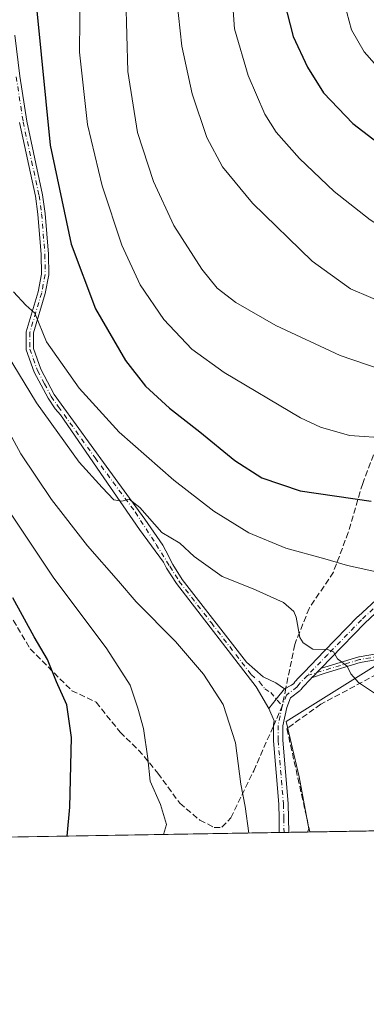
# Model space of a CAD drawing. Units: metres. Extents: x 613425 to 616851, y 4780268 to 4782644.
# Drawn here: x 616176 to 616271, y 4780273 to 4780542 of the extents above; entities that cross this region are included whole.
import ezdxf

# ---------------------------------------------------------------- set-up
doc = ezdxf.new("R2010")
doc.units = ezdxf.units.M
doc.header["$MEASUREMENT"] = 0
doc.linetypes.add('DGN Style 3', pattern=[2.307223458686699, 1.648016756204785, -0.6592067024819142])
doc.linetypes.add('DGN Style 4', pattern=[2.6384748266838614, 1.318413404963828, -0.6592067024819142, 0.001648016756204785, -0.6592067024819142])
for name, color, linetype, lineweight in [('Camino Cxs', 7, 'Continuous', 0), ('Camino eje', 30, 'DGN Style 4', 13), ('Comarca CxS', 21, 'Continuous', 0), ('Comunidad Autónoma CxS', 142, 'Continuous', 0), ('Curva de nivel maestra', 30, 'Continuous', 30), ('Curva de nivel normal', 30, 'Continuous', 0), ('Municipio CxS', 4, 'Continuous', 0), ('Muro lineal', 1, 'DGN Style 3', 13), ('Pastizal CxS', 92, 'Continuous', 0), ('Prado CxS', 92, 'Continuous', 0), ('Provincia CxS', 1, 'Continuous', 0), ('Senda', 7, 'DGN Style 3', 0), ('Senda no paivmentada conexión', 7, 'DGN Style 3', 0)]:
    doc.layers.add(name, color=color, linetype=linetype, lineweight=lineweight)

# ---------------------------------------------------------------- blocks, each defined once
blk = doc.blocks.new('*U24')
at = {"layer": 'Camino Cxs', "color": 7, "linetype": 'Continuous', "lineweight": 0}
blk.add_polyline3d([(616277.5040999996, 4780383.827099999, 643.8145999999979), (616270.2496999997, 4780377.100500001, 642.1732000000047), (616261.0652999999, 4780367.619100001, 640.0668000000006), (616258.2917, 4780364.757099999, 639.4731999999931), (616257.1423000004, 4780363.5711, 639.1996999999974), (616256.5862999996, 4780362.997400001, 639.0731999999989), (616255.7302999999, 4780362.114200001, 638.9097999999941), (616255.5087000001, 4780361.885500001, 638.8791000000056), (616253.2270999998, 4780359.531500001, 638.5203000000038), (616252.8454999998, 4780358.969500001, 638.4413999999961), (616252.7193, 4780358.811899999, 638.4165000000066), (616252.5702999998, 4780358.6755, 638.3902999999991), (616249.9463000001, 4780356.626300001, 638.0139000000054), (616248.9247000003, 4780354.015699999, 637.8888000000006), (616247.8598999997, 4780348.963099999, 637.8165000000008), (616247.8503000002, 4780345.053300001, 637.7611999999936), (616249.3154999996, 4780327.7095, 637.0847999999969), (616249.3196999999, 4780327.6315, 637.0817999999999), (616249.4149000002, 4780323.689099999, 636.8847999999998), (616249.4649, 4780319.809599999, 636.6662999999971), (616246.8640999999, 4780319.765699999, 636.3113000000012), (616246.8646999998, 4780319.7817, 636.3122000000003), (616246.8652999997, 4780319.8367, 636.3148999999976), (616246.8152999999, 4780323.641100001, 636.494399999996), (616246.7215, 4780327.5297, 636.6720000000059), (616245.2547000004, 4780344.890699999, 637.3800000000047), (616245.2500999998, 4780345.001700001, 637.383799999996), (616245.2600999996, 4780349.1033, 637.5135000000009), (616245.2799000005, 4780349.3259, 637.5192999999999), (616245.2880999995, 4780349.3683, 637.5209000000032), (616245.4985999997, 4780350.3672, 637.5580000000045), (616243.9704999998, 4780353.727499999, 637.485799999995), (616246.0526999999, 4780356.314400001, 637.6536000000051), (616248.3361000001, 4780359.151500001, 637.9933000000019), (616250.2357000001, 4780360.1513, 638.2676999999967), (616250.8096000003, 4780360.599300001, 638.3583000000071), (616251.1398999998, 4780361.085700001, 638.4268000000011), (616251.2193, 4780361.1907, 638.4421000000002), (616251.2817000002, 4780361.2599, 638.4529999999941), (616252.0208999999, 4780362.022600001, 638.5752000000066), (616253.6416999997, 4780363.694900001, 638.9444999999978), (616259.1979, 4780369.428300001, 640.2488000000012), (616268.4064999997, 4780378.934699999, 642.340200000006), (616268.4562999997, 4780378.983300001, 642.3540000000066), (616275.7361000003, 4780385.733300001, 644.0320999999967)], dxfattribs=at)

msp = doc.modelspace()

# ---------------------------------------------------------------- linework, layer by layer
at = {"layer": 'Camino Cxs', "color": 7, "linetype": 'Continuous', "lineweight": 0, "extrusion": (0.7179824633822182, -0.6960604358424672, 0.001025636581100833), "elevation": -2884959.474091875, "flags": 128}
msp.add_lwpolyline([(3861173.110123647, 3598.395064252629), (3861171.458543713, 3598.121564110709), (3861170.659627151, 3597.995064042249), (3861169.429676659, 3597.831663956301)], dxfattribs=at)
msp.add_lwpolyline([(3861173.110123647, 3598.395064252629), (3861171.458543713, 3598.121564110709), (3861170.659627151, 3597.995064042249), (3861169.429676659, 3597.831663956301)], dxfattribs=at)
at = {"layer": 'Camino Cxs', "color": 7, "linetype": 'Continuous', "lineweight": 0, "extrusion": (-0.7790593483755298, 0.626949446317967, 0.0009609736154151127), "elevation": 2516950.109169109, "flags": 128}
msp.add_lwpolyline([(-4110541.936662968, -1780.730168453592), (-4110538.294830855, -1781.06986861044), (-4110534.974031345, -1781.237668687929)], dxfattribs=at)
msp.add_lwpolyline([(-4110541.936662968, -1780.730168453592), (-4110538.294830855, -1781.06986861044), (-4110534.974031345, -1781.237668687929)], dxfattribs=at)
at = {"layer": 'Camino Cxs', "color": 7, "linetype": 'Continuous', "lineweight": 0, "extrusion": (-0.1351989631633442, -0.002287190733748037, 0.9908158300704043), "elevation": -93618.97282903137, "flags": 128}
msp.add_lwpolyline([(-4769212.174099769, 690704.0015004557), (-4769212.174099769, 690701.3761163297)], dxfattribs=at)
at = {"layer": 'Camino Cxs', "color": 7, "linetype": 'Continuous', "lineweight": 0}
for points in [[(616174.4700999996, 4780538.200099999, 648.0187000000005), (616175.8701, 4780526.960100001, 648.2219999999943), (616177.7701000003, 4780514.610099999, 648.4807000000001), (616182.1101000002, 4780494.4301, 648.9119999999966), (616182.8300999999, 4780489.350099999, 648.5353000000032), (616183.7500999998, 4780478.1801, 647.9421000000002), (616183.7801000001, 4780472.550100001, 647.480899999995), (616182.8300999999, 4780467.390100001, 646.8975999999967), (616179.6300999997, 4780456.6801, 644.843599999993), (616179.6501000002, 4780452.360099999, 644.0247999999992), (616181.6201, 4780446.700099999, 643.3601000000053), (616185.3101000005, 4780439.7501, 642.7826999999961), (616187.1700999998, 4780437.0801, 642.6913000000059), (616199.5204999996, 4780420.1381, 641.7550999999949), (616210.1039000005, 4780405.586100001, 640.6396999999997), (616214.9987000005, 4780398.442299999, 639.8417000000045), (616215.8139000004, 4780396.947699999, 639.5126000000018), (616217.7801000001, 4780393.190099999, 638.8751000000047), (616220.3400999998, 4780389.110099999, 638.6462999999932), (616237.8701, 4780366.390100001, 637.6483000000007), (616242.4401000004, 4780362.4001, 637.6425000000017), (616245.9101, 4780360.7401, 637.9079999999958), (616248.3361000001, 4780359.151500001, 637.9933000000019), (616246.0526999999, 4780356.314400001, 637.6536000000051), (616243.9704999998, 4780353.727499999, 637.485799999995), (616240.5301000001, 4780359.6601, 637.3595000000059), (616218.7001, 4780387.970100001, 638.5504999999976), (616216.0500999996, 4780392.190099999, 638.7145000000019), (616215.1951000001, 4780393.8223, 638.971000000005), (616208.6486999998, 4780402.8079, 640.0145000000048), (616198.8591, 4780416.963099999, 640.7508999999991), (616187.0120999999, 4780434.1601, 641.906099999993), (616185.5800999999, 4780435.870100001, 641.8902999999991), (616183.6001000004, 4780438.710100001, 641.9777000000031), (616179.7801000001, 4780445.890100001, 642.5366000000067), (616177.6501000002, 4780452.020099999, 643.1686000000045), (616177.6300999997, 4780456.960100001, 644.133799999996), (616180.8800999997, 4780467.860099999, 646.5568000000058), (616181.7801000001, 4780472.7301, 646.938599999994), (616181.7500999998, 4780478.100099999, 647.300700000007), (616180.8400999998, 4780489.130100001, 647.9269999999962), (616180.1401000004, 4780494.0801, 648.3125), (616175.8000999996, 4780514.2501, 647.8236000000034)], [(616174.4700999996, 4780538.200099999, 648.0187000000005), (616175.8701, 4780526.960100001, 648.2219999999943), (616177.7701000003, 4780514.610099999, 648.4807000000001), (616182.1101000002, 4780494.4301, 648.9119999999966), (616182.8300999999, 4780489.350099999, 648.5353000000032), (616183.7500999998, 4780478.1801, 647.9421000000002), (616183.7801000001, 4780472.550100001, 647.480899999995), (616182.8300999999, 4780467.390100001, 646.8975999999967), (616179.6300999997, 4780456.6801, 644.843599999993), (616179.6501000002, 4780452.360099999, 644.0247999999992), (616181.6201, 4780446.700099999, 643.3601000000053), (616185.3101000005, 4780439.7501, 642.7826999999961), (616187.1700999998, 4780437.0801, 642.6913000000059), (616199.5204999996, 4780420.1381, 641.7550999999949), (616210.1039000005, 4780405.586100001, 640.6396999999997), (616214.9987000005, 4780398.442299999, 639.8417000000045), (616215.8139000004, 4780396.947699999, 639.5126000000018), (616217.7801000001, 4780393.190099999, 638.8751000000047), (616220.3400999998, 4780389.110099999, 638.6462999999932), (616237.8701, 4780366.390100001, 637.6483000000007), (616242.4401000004, 4780362.4001, 637.6425000000017), (616245.9101, 4780360.7401, 637.9079999999958), (616248.3361000001, 4780359.151500001, 637.9933000000019)], [(616243.9704999998, 4780353.727499999, 637.485799999995), (616240.5301000001, 4780359.6601, 637.3595000000059), (616218.7001, 4780387.970100001, 638.5504999999976), (616216.0500999996, 4780392.190099999, 638.7145000000019), (616215.1951000001, 4780393.8223, 638.971000000005), (616208.6486999998, 4780402.8079, 640.0145000000048), (616198.8591, 4780416.963099999, 640.7508999999991), (616187.0120999999, 4780434.1601, 641.906099999993), (616185.5800999999, 4780435.870100001, 641.8902999999991), (616183.6001000004, 4780438.710100001, 641.9777000000031), (616179.7801000001, 4780445.890100001, 642.5366000000067), (616177.6501000002, 4780452.020099999, 643.1686000000045), (616177.6300999997, 4780456.960100001, 644.133799999996), (616180.8800999997, 4780467.860099999, 646.5568000000058), (616181.7801000001, 4780472.7301, 646.938599999994), (616181.7500999998, 4780478.100099999, 647.300700000007), (616180.8400999998, 4780489.130100001, 647.9269999999962), (616180.1401000004, 4780494.0801, 648.3125), (616175.8000999996, 4780514.2501, 647.8236000000034)], [(616248.3361000001, 4780359.151500001, 637.9933000000019), (616250.2357000001, 4780360.1513, 638.2676999999967), (616250.8096000003, 4780360.599300001, 638.3583000000071), (616251.1398999998, 4780361.085700001, 638.4268000000011), (616251.2193, 4780361.1907, 638.4421000000002), (616251.2817000002, 4780361.2599, 638.4529999999941), (616252.0208999999, 4780362.022600001, 638.5752000000066), (616253.6416999997, 4780363.694900001, 638.9444999999978), (616259.1979, 4780369.428300001, 640.2488000000012), (616268.4064999997, 4780378.934699999, 642.340200000006), (616268.4562999997, 4780378.983300001, 642.3540000000066), (616275.7361000003, 4780385.733300001, 644.0320999999967)], [(616277.5040999996, 4780383.827099999, 643.8145999999979), (616270.2496999997, 4780377.100500001, 642.1732000000047), (616261.0652999999, 4780367.619100001, 640.0668000000006), (616258.2917, 4780364.757099999, 639.4731999999931)], [(616280.0618000003, 4780368.242500001, 641.6690999999992), (616269.0248999996, 4780366.350099999, 640.6880999999995), (616259.4351000005, 4780363.432600001, 639.4321000000054), (616255.7302999999, 4780362.114200001, 638.9097999999941), (616256.5862999996, 4780362.997400001, 639.0731999999989), (616257.1423000004, 4780363.5711, 639.1996999999974), (616258.2917, 4780364.757099999, 639.4731999999931), (616259.3691999996, 4780365.084899999, 639.6241000000009), (616268.6073000003, 4780367.895500001, 640.7706999999937), (616268.6621000003, 4780367.9101, 640.7776000000014), (616268.7049000004, 4780367.918600001, 640.782600000006), (616279.8448999999, 4780369.828600001, 641.8940000000002)], [(616371.3547, 4780350.0832, 626.6251000000047), (616362.8245999999, 4780353.342900001, 627.9429999999993), (616362.7811000004, 4780353.360900001, 627.950800000006), (616362.7642000001, 4780353.368799999, 627.953999999998), (616353.9674000005, 4780357.587300001, 629.6359999999986), (616345.0881000003, 4780361.748199999, 631.556700000001), (616336.4167999999, 4780364.766899999, 636.061799999996), (616327.3613, 4780365.9038, 638.6926999999996), (616314.7022000002, 4780366.8222, 639.9533999999985), (616314.6626000004, 4780366.826099999, 639.9612999999954), (616305.5719999997, 4780367.942500001, 641.471000000005), (616291.3444999997, 4780368.6295, 642.0534999999945), (616280.0618000003, 4780368.242500001, 641.6690999999992), (616269.0248999996, 4780366.350099999, 640.6880999999995), (616259.4351000005, 4780363.432600001, 639.4321000000054), (616255.7302999999, 4780362.114200001, 638.9097999999941)], [(616258.2917, 4780364.757099999, 639.4731999999931), (616259.3691999996, 4780365.084899999, 639.6241000000009), (616268.6073000003, 4780367.895500001, 640.7706999999937), (616268.6621000003, 4780367.9101, 640.7776000000014), (616268.7049000004, 4780367.918600001, 640.782600000006), (616279.8448999999, 4780369.828600001, 641.8940000000002)], [(616255.7302999999, 4780362.114200001, 638.9097999999941), (616255.5087000001, 4780361.885500001, 638.8791000000056), (616253.2270999998, 4780359.531500001, 638.5203000000038), (616252.8454999998, 4780358.969500001, 638.4413999999961), (616252.7193, 4780358.811899999, 638.4165000000066), (616252.5702999998, 4780358.6755, 638.3902999999991), (616249.9463000001, 4780356.626300001, 638.0139000000054), (616248.9247000003, 4780354.015699999, 637.8888000000006), (616247.8598999997, 4780348.963099999, 637.8165000000008), (616247.8503000002, 4780345.053300001, 637.7611999999936), (616249.3154999996, 4780327.7095, 637.0847999999969), (616249.3196999999, 4780327.6315, 637.0817999999999), (616249.4149000002, 4780323.689099999, 636.8847999999998), (616249.4649, 4780319.809699999, 636.6662999999971)], [(616246.8640000002, 4780319.765699999, 636.3113000000012), (616246.8646999998, 4780319.7817, 636.3122000000003), (616246.8652999997, 4780319.8367, 636.3148999999976), (616246.8152999999, 4780323.641100001, 636.494399999996), (616246.7215, 4780327.5297, 636.6720000000059), (616245.2547000004, 4780344.890699999, 637.3800000000047), (616245.2500999998, 4780345.001700001, 637.383799999996), (616245.2600999996, 4780349.1033, 637.5135000000009), (616245.2799000005, 4780349.3259, 637.5192999999999), (616245.2880999995, 4780349.3683, 637.5209000000032), (616245.4985999997, 4780350.3672, 637.5580000000045), (616243.9704999998, 4780353.727499999, 637.485799999995)]]:
    msp.add_polyline3d(points, dxfattribs=at)
at = {"layer": 'Camino eje', "color": 30, "linetype": 'DGN Style 4', "lineweight": 13}
for points in [[(616174.8800999997, 4780526.825099999, 647.8199000000022), (616176.7851, 4780514.4301, 648.1339000000007), (616181.1250999998, 4780494.255100001, 648.6110000000045), (616181.8350999998, 4780489.2401, 648.1983999999939), (616182.7500999998, 4780478.140100001, 647.508600000001), (616182.7801000001, 4780472.640100001, 647.0996000000014), (616181.8551000003, 4780467.6251, 646.6940999999933), (616180.2550999997, 4780462.270099999, 645.8451999999961), (616178.6300999997, 4780456.8201, 644.4882999999973), (616178.6501000002, 4780452.190099999, 643.5948000000062), (616180.7001, 4780446.295100001, 642.9464000000007), (616182.6101000002, 4780442.7051, 642.622000000003), (616184.4550999999, 4780439.2301, 642.3779999999971), (616186.3750999998, 4780436.475099999, 642.2908000000025), (616196.4776999997, 4780422.3871, 641.4888999999966), (616207.4578999998, 4780407.5703, 640.2326999999932), (616213.1464999998, 4780398.706900001, 639.6956000000064), (616216.9151, 4780392.690099999, 638.7451000000001), (616219.5201000003, 4780388.540100001, 638.584600000002), (616228.2851, 4780377.1801, 637.8200999999972), (616239.2001, 4780363.0251, 637.5032999999967), (616241.4851000002, 4780361.030099999, 637.5155999999988), (616242.9123000001, 4780359.151500001, 637.5483999999997), (616244.5651000004, 4780358.0801, 637.6104999999952), (616247.6747000003, 4780354.3891, 637.7562999999936)], [(616276.6201, 4780384.780099999, 643.9032000000007), (616269.3400999998, 4780378.030099999, 642.2329999999929), (616260.1315000001, 4780368.523700001, 640.1477000000014), (616254.5751, 4780362.790100001, 638.874299999996)], [(616376.9351000005, 4780348.630100001, 625.8130999999995), (616373.9700999996, 4780349.940099999, 626.2869000000064), (616363.1101000002, 4780354.090100001, 627.9928999999975), (616354.3101000005, 4780358.3101, 629.7072000000044), (616345.3901000004, 4780362.4901, 631.5277999999962), (616336.6001000004, 4780365.550100001, 635.4646000000066), (616327.4401000004, 4780366.700099999, 638.0023999999976), (616314.7600999996, 4780367.620100001, 640.0338000000047), (616305.6401000004, 4780368.7401, 641.6046999999963), (616291.3501000004, 4780369.4301, 642.172200000001), (616279.9801000003, 4780369.040100001, 641.7834000000003), (616268.8400999998, 4780367.130100001, 640.7131999999983), (616254.5751, 4780362.790100001, 638.874299999996)], [(616254.5751, 4780362.790100001, 638.874299999996), (616252.2150999998, 4780360.3551, 638.4728000000032), (616251.7701000003, 4780359.700099999, 638.3821000000025), (616248.8652999997, 4780357.431700001, 637.8997999999992), (616247.6747000003, 4780354.3891, 637.7562999999936)], [(616247.6747000003, 4780354.3891, 637.7562999999936), (616246.5601000005, 4780349.100099999, 637.6785999999993), (616246.5500999996, 4780345.0001, 637.5982999999978), (616248.0201000003, 4780327.600099999, 636.8632999999973), (616248.1151000002, 4780323.665100001, 636.671100000007), (616248.1651, 4780319.787699999, 636.4728000000032)]]:
    msp.add_polyline3d(points, dxfattribs=at)
at = {"layer": 'Comarca CxS', "color": 21, "linetype": 'Continuous', "lineweight": 0, "flags": 128}
msp.add_lwpolyline([(615386.0977999995, 4780305.2094), (613463.720000873, 4780272.699982163), (613425.0800008733, 4782586.27998214), (615604.2441197804, 4782623.144072821), (615604.2788382431, 4782623.144676486), (616811.1000008978, 4782643.559982143), (616850.8700008983, 4780329.979982166), (615386.1272802243, 4780305.209784292)], close=True, dxfattribs=at)
at = {"layer": 'Comunidad Autónoma CxS', "color": 142, "linetype": 'Continuous', "lineweight": 0, "flags": 128}
msp.add_lwpolyline([(615386.0977999995, 4780305.2094), (613463.720000873, 4780272.699982163), (613425.0800008733, 4782586.27998214), (615604.2441197804, 4782623.144072821), (615604.2788382431, 4782623.144676486), (616811.1000008978, 4782643.559982143), (616850.8700008983, 4780329.979982166), (615386.1272802243, 4780305.209784292)], close=True, dxfattribs=at)
at = {"layer": 'Curva de nivel maestra', "color": 30, "linetype": 'Continuous', "lineweight": 30, "flags": 128}
for points, elevation in [([(616248.2199999997, 4780547.380100001), (616250.6699999999, 4780537.850099999), (616254.5599999996, 4780529.4301), (616258.9900000002, 4780522.390100001), (616266.9800000006, 4780514.0101), (616286.1299999999, 4780499.290100001), (616291.9699999997, 4780495.720100001), (616301.8700000001, 4780491.380100001), (616315.6699999999, 4780487.9801), (616330.3300000001, 4780486.690099999), (616354.4199999999, 4780486.6601), (616371.9600000001, 4780488.620100001), (616389.2100000001, 4780491.640100001), (616410.9800000006, 4780493.8301), (616428.8300000001, 4780496.3101), (616447.5899999999, 4780500.420100001), (616469.7599999999, 4780506.4801)], 675), ([(616180.5, 4780544.840100001), (616184.1699999999, 4780508.090100001), (616189.9400000004, 4780480.9301), (616196.54, 4780463.220100001), (616204.8200000003, 4780449.030099999), (616210.2699999996, 4780442.0801), (616216.79, 4780436.0101), (616225.1500000004, 4780429.5001), (616234.7400000002, 4780421.710100001), (616242.1100000005, 4780416.920100001), (616252.5800000001, 4780413.350099999), (616272.0099999999, 4780410.550100001)], 650), ([(616188.8635, 4780318.785), (616189.5700000003, 4780326.690099999), (616190.0499999998, 4780345.7501), (616188.7199999997, 4780354.700099999), (616185.9299999997, 4780361.0601), (616183.4699999997, 4780367.1501), (616179.7999999998, 4780373.4101), (616174, 4780384.040100001)], 625)]:
    msp.add_lwpolyline(points, dxfattribs=dict(at, elevation=elevation))
at = {"layer": 'Curva de nivel normal', "color": 30, "linetype": 'Continuous', "lineweight": 0, "flags": 128}
for points, elevation in [([(616192.4500000002, 4780560.480000001), (616192.1799999997, 4780533.550000001), (616194.4199999999, 4780513.74), (616198.4299999997, 4780496.91), (616203.7400000002, 4780480.699999999), (616208.8099999996, 4780469.83), (616215.2800000003, 4780460.310000001), (616222.9800000006, 4780452.210000001), (616231.7800000003, 4780445.76), (616252.7000000002, 4780433.380000001), (616258.1699999999, 4780430.77), (616266.1100000005, 4780428.52), (616276.7999999998, 4780427.82)], 655), ([(616233.4000000004, 4780556.380000001), (616234.6200000001, 4780539.949999999), (616238.3700000001, 4780527.109999999), (616242.9400000004, 4780516.57), (616246.04, 4780511.65), (616252.4000000004, 4780504.41), (616261.9299999997, 4780495.4), (616271.7000000002, 4780487.609999999), (616280.3300000001, 4780482.16), (616287.5899999999, 4780478.51), (616295.0599999996, 4780476.890000001), (616308.9100000003, 4780476.51), (616329.1900000004, 4780475.779999999), (616347.4800000006, 4780476.050000001), (616367.7800000003, 4780476.26), (616401.0800000001, 4780480.42), (616425.3200000003, 4780482.960000001), (616438.4100000003, 4780485.32), (616449.7699999996, 4780489.17), (616453.7699999996, 4780489.689999999), (616455.7699999996, 4780488.630000001)], 670), ([(616204.8799999999, 4780548.380000001), (616205.4699999997, 4780528.27), (616208.04, 4780511.5), (616212.4100000003, 4780498.08), (616218.0099999999, 4780486.02), (616225.7000000002, 4780474.050000001), (616229.9000000004, 4780468.92), (616234.9600000001, 4780464.99), (616245.9600000001, 4780458.65), (616263.5300000003, 4780450.439999999), (616274.5099999999, 4780446.699999999)], 660), ([(616218.8399999999, 4780547.83), (616220.1900000004, 4780535.180000001), (616223.0300000003, 4780522.16), (616227.0099999999, 4780510.17), (616231.3099999996, 4780502.109999999), (616239.5300000003, 4780492.210000001), (616255.9000000004, 4780476.26), (616266.3799999999, 4780468.74), (616277.4800000006, 4780463.949999999), (616289.1500000004, 4780462.4), (616306.1799999997, 4780463.5), (616330, 4780463.720000001), (616366.4199999999, 4780464.65), (616390.5999999996, 4780466.529999999), (616401.0999999996, 4780467.82), (616410.54, 4780468.32), (616419.3499999996, 4780469.65), (616425.6699999999, 4780471.289999999), (616428.3300000001, 4780470.82), (616429.7699999996, 4780469.109999999), (616442.4800000006, 4780470.350000001), (616454.9800000006, 4780472.939999999)], 665), ([(616264.7599999999, 4780546.810000001), (616266.6299999999, 4780539.680000001), (616270.0599999996, 4780533.66), (616277.1699999999, 4780525.689999999), (616283.7199999997, 4780518.109999999), (616294.2199999997, 4780510.460000001), (616308.7100000001, 4780503.26), (616320.2199999997, 4780499.550000001), (616332.2999999998, 4780498.029999999), (616346.4500000002, 4780498.24), (616362.5, 4780500.230000001), (616385.0300000003, 4780504.52), (616402.6100000005, 4780507.02), (616434.2599999999, 4780512.730000001), (616471.5, 4780521.850000001)], 680), ([(616275.1299999999, 4780390.83), (616265.5499999998, 4780392.92), (616259.3799999999, 4780394.75), (616248.6399999997, 4780397.680000001), (616238.5499999998, 4780401.880000001), (616228.9699999997, 4780407.84), (616217.9900000002, 4780416.310000001), (616203.0800000001, 4780429.430000001), (616192.1500000004, 4780441.5), (616183.2100000001, 4780454.220000001), (616179.9699999997, 4780462.07), (616177.5199999996, 4780464.189999999), (616174.1200000001, 4780467.91)], 645), ([(616170.8200000003, 4780453.25), (616180.4400000004, 4780437.470000001), (616192.1399999997, 4780421.25), (616198.3799999999, 4780414.25), (616201.6299999999, 4780410.859999999), (616203.8099999996, 4780410.49), (616205.8099999996, 4780411.100000001), (616208.7000000002, 4780408.789999999), (616214.75, 4780401.939999999), (616219.6799999997, 4780399.039999999), (616223.5899999999, 4780395.369999999), (616231.2000000002, 4780389.91), (616239.7599999999, 4780386.550000001), (616248.0499999998, 4780382.75), (616250.8700000001, 4780380.27), (616251.5, 4780378.779999999), (616252.5300000003, 4780373.210000001), (616253.4199999999, 4780371.74), (616256.0800000001, 4780370.029999999), (616260.0899999999, 4780369.869999999), (616261.6900000004, 4780369.300000001), (616262.7999999998, 4780367.300000001), (616265.4600000001, 4780365.350000001), (616266.4800000006, 4780363.220000001), (616268.5199999996, 4780360.84), (616273.4699999997, 4780357.600000001)], 640.0000000000001), ([(616168.1399999997, 4780438.16), (616176.1500000004, 4780423.5), (616184.5800000001, 4780410.960000001), (616194.4199999999, 4780398.32), (616202.8300000001, 4780388.58), (616207.7000000002, 4780382.99), (616218.4500000002, 4780372.060000001), (616226.1200000001, 4780363.16), (616231.5199999996, 4780354.810000001), (616234.9299999997, 4780344.310000001), (616236.3099999996, 4780333.02), (616237.5, 4780326.880000001), (616238.5105999997, 4780319.624500001)], 635), ([(616173.1399999997, 4780407.49), (616185.0199999996, 4780389.720000001), (616199.6900000004, 4780370.050000001), (616206.0599999996, 4780360.09), (616208.1299999999, 4780353.83), (616209.7599999999, 4780348.25), (616210.8600000005, 4780340.02), (616211.5, 4780333.83), (616214.3399999999, 4780327.430000001), (616215.9800000006, 4780321.99), (616215.2134999996, 4780319.2304)], 630)]:
    msp.add_lwpolyline(points, dxfattribs=dict(at, elevation=elevation))
at = {"layer": 'Municipio CxS', "color": 4, "linetype": 'Continuous', "lineweight": 0, "flags": 128}
msp.add_lwpolyline([(616811.1000008978, 4782643.559982143), (616850.8700008983, 4780329.979982166), (615386.1272802243, 4780305.209784292)], dxfattribs=at)
at = {"layer": 'Muro lineal', "color": 1, "linetype": 'DGN Style 3', "lineweight": 13}
msp.add_polyline3d([(616325.4407000003, 4780321.094500001, 638.2283000000025), (616324.5100999996, 4780325.6801, 639.9771000000037), (616324.5100999996, 4780352.780099999, 641.0960999999952), (616324.5301000001, 4780352.920100001, 641.0954999999958), (616316.1801000005, 4780361.690099999, 639.2222000000038), (616314.6401000004, 4780362.630100001, 639.6683000000048), (616299.6001000004, 4780362.590100001, 641.4290999999939), (616287.1001000004, 4780362.640100001, 641.4660000000003), (616273.6401000004, 4780363.1501, 640.8858000000037), (616258.2301000003, 4780354.9001, 638.8206999999966), (616248.9401000004, 4780348.2601, 637.8600000000006), (616255.2583, 4780319.907600001, 637.2618999999977)], dxfattribs=at)
at = {"layer": 'Pastizal CxS', "color": 92, "linetype": 'Continuous', "lineweight": 0, "extrusion": (-0.2208015881720141, -0.00373422721749359, 0.9753115985200855), "elevation": -153298.5523500883, "flags": 128}
msp.add_lwpolyline([(-4769215.715027507, 679925.4973287253), (-4769215.715027507, 679832.7082759391)], dxfattribs=at)
at = {"layer": 'Pastizal CxS', "color": 92, "linetype": 'Continuous', "lineweight": 0, "extrusion": (-0.1012841073737197, -0.001712589626122884, 0.9948560682984657), "elevation": -69969.77046726133, "flags": 128}
msp.add_lwpolyline([(-4769218.063053221, 693457.1197307726), (-4769218.063053221, 693455.8117164533)], dxfattribs=at)
at = {"layer": 'Pastizal CxS', "color": 92, "linetype": 'Continuous', "lineweight": 0, "extrusion": (-0.0975956440754961, -0.001651872726191244, 0.9952247794212048), "elevation": -67406.28089118181, "flags": 128}
msp.add_lwpolyline([(-4769206.278895177, 693793.3076772047), (-4769206.278895177, 693792.0014535293)], dxfattribs=at)
at = {"layer": 'Pastizal CxS', "color": 92, "linetype": 'Continuous', "lineweight": 0, "extrusion": (-0.09511002797158485, -0.001607021886524872, 0.995465469044457), "elevation": -65659.96674045832, "flags": 128}
msp.add_lwpolyline([(-4769226.64630095, 693825.9040898788), (-4769226.64630095, 693820.7665637328)], dxfattribs=at)
at = {"layer": 'Pastizal CxS', "color": 92, "linetype": 'Continuous', "lineweight": 0}
for points in [[(616763.8168000003, 4780328.5078, 604.5307999999932), (616398.6891999999, 4780322.3332, 621.7305999999953), (616397.5580000002, 4780324.949899999, 622.0093000000053), (616391.7153000003, 4780343.928099999, 624.397100000002), (616384.2834000001, 4780348.501700001, 625.2596999999951), (616378.7631000001, 4780350.047499999, 625.960500000001), (616369.9902999997, 4780352.503900001, 627.2014999999956), (616337.8438999997, 4780346.575300001, 633.6659999999974), (616337.4008999999, 4780356.5065, 633.860799999995), (616327.1096999999, 4780364.5111, 637.131899999993), (616306.6600000003, 4780365.2851, 641.335699999996), (616296.8592999997, 4780367.067100001, 642.0795999999973), (616272.8031000001, 4780365.2851, 640.936400000006), (616248.7807, 4780350.217499999, 637.7958000000071), (616252.3110999997, 4780334.992699999, 637.2978000000003), (616254.9839000005, 4780320.737299999, 637.0584999999992), (616254.5784, 4780319.8961, 636.9906000000046), (616156.3788000002, 4780318.235500001, 615.751099999994)], [(616398.6891000001, 4780322.3333, 621.7305999999953), (616397.5580000002, 4780324.949899999, 622.0093000000053), (616391.7153000003, 4780343.928099999, 624.397100000002), (616384.2834000001, 4780348.501700001, 625.2596999999951), (616378.7631000001, 4780350.047499999, 625.960500000001), (616369.9902999997, 4780352.503900001, 627.2014999999956), (616337.8438999997, 4780346.575300001, 633.6659999999974), (616337.4008999999, 4780356.5065, 633.860799999995), (616327.1096999999, 4780364.5111, 637.131899999993), (616306.6600000003, 4780365.2851, 641.335699999996), (616296.8592999997, 4780367.067100001, 642.0795999999973), (616272.8031000001, 4780365.2851, 640.936400000006), (616248.7807, 4780350.217499999, 637.7958000000071), (616252.3110999997, 4780334.992699999, 637.2978000000003), (616254.9839000005, 4780320.737299999, 637.0584999999992), (616254.5784999998, 4780319.896199999, 636.9906000000046)]]:
    msp.add_polyline3d(points, dxfattribs=at)
at = {"layer": 'Prado CxS', "color": 92, "linetype": 'Continuous', "lineweight": 0, "extrusion": (0.02491588509491113, 0.0004213331606144941, 0.9996894623573388), "elevation": 18005.50707160452, "flags": 128}
msp.add_lwpolyline([(4769217.050588376, -696829.7813106034), (4769217.050588376, -696759.5670726303)], dxfattribs=at)
at = {"layer": 'Prado CxS', "color": 92, "linetype": 'Continuous', "lineweight": 0, "extrusion": (-0.0904967548141762, -0.001530685128101328, 0.9958955740292963), "elevation": -62451.82793786722, "flags": 128}
msp.add_lwpolyline([(-4769214.241188157, 694207.9364645174), (-4769214.241188158, 694207.2536647664)], dxfattribs=at)
at = {"layer": 'Prado CxS', "color": 92, "linetype": 'Continuous', "lineweight": 0}
msp.add_polyline3d([(616398.6891999999, 4780322.3332, 621.7305999999953), (616254.5784, 4780319.8961, 636.9906000000046), (616254.9839000005, 4780320.737299999, 637.0584999999992), (616252.3110999997, 4780334.992699999, 637.2978000000003), (616248.7807, 4780350.217499999, 637.7958000000071), (616272.8031000001, 4780365.2851, 640.936400000006), (616296.8592999997, 4780367.067100001, 642.0795999999973), (616306.6600000003, 4780365.2851, 641.335699999996), (616327.1096999999, 4780364.5111, 637.131899999993), (616337.4008999999, 4780356.5065, 633.860799999995), (616337.8438999997, 4780346.575300001, 633.6659999999974), (616369.9902999997, 4780352.503900001, 627.2014999999956), (616378.7631000001, 4780350.047499999, 625.960500000001), (616384.2834000001, 4780348.501700001, 625.2596999999951), (616391.7153000003, 4780343.928099999, 624.397100000002), (616397.5580000002, 4780324.949899999, 622.0093000000053)], close=True, dxfattribs=at)
msp.add_polyline3d([(616398.6891000001, 4780322.3333, 621.7305999999953), (616397.5580000002, 4780324.949899999, 622.0093000000053), (616391.7153000003, 4780343.928099999, 624.397100000002), (616384.2834000001, 4780348.501700001, 625.2596999999951), (616378.7631000001, 4780350.047499999, 625.960500000001), (616369.9902999997, 4780352.503900001, 627.2014999999956), (616337.8438999997, 4780346.575300001, 633.6659999999974), (616337.4008999999, 4780356.5065, 633.860799999995), (616327.1096999999, 4780364.5111, 637.131899999993), (616306.6600000003, 4780365.2851, 641.335699999996), (616296.8592999997, 4780367.067100001, 642.0795999999973), (616272.8031000001, 4780365.2851, 640.936400000006), (616248.7807, 4780350.217499999, 637.7958000000071), (616252.3110999997, 4780334.992699999, 637.2978000000003), (616254.9839000005, 4780320.737299999, 637.0584999999992), (616254.5784999998, 4780319.896199999, 636.9906000000046)], dxfattribs=at)
at = {"layer": 'Provincia CxS', "color": 1, "linetype": 'Continuous', "lineweight": 0, "flags": 128}
msp.add_lwpolyline([(615386.0977999995, 4780305.2094), (613463.720000873, 4780272.699982163), (613425.0800008733, 4782586.27998214), (615604.2441197804, 4782623.144072821), (615604.2788382431, 4782623.144676486), (616811.1000008978, 4782643.559982143), (616850.8700008983, 4780329.979982166), (615386.1272802243, 4780305.209784292)], close=True, dxfattribs=at)
at = {"layer": 'Senda', "color": 7, "linetype": 'DGN Style 3', "lineweight": 0}
for points in [[(616458.8279999997, 4780639.949999999, 725.8418999999994), (616453.4952999996, 4780639.8025, 726.5149999999995), (616442.0513000004, 4780641.7049, 728.3972000000067), (616431.2297, 4780645.806100001, 730.2566999999982), (616421.1797000002, 4780643.445699999, 729.888300000006), (616407.0235000001, 4780623.963500001, 722.5433000000049), (616392.8230999997, 4780607.546499999, 716.223299999998), (616381.3387000002, 4780586.354699999, 709.4878999999929), (616373.2827000003, 4780569.5985, 704.7991999999941), (616363.8583000004, 4780556.3181, 700.5409999999974), (616342.2405000003, 4780537.1415, 695.251900000003), (616327.1470999997, 4780521.5759, 688.9621000000043), (616315.9285000004, 4780510.019900001, 683.8429000000033), (616313.0279000001, 4780499.905900001, 679.8349000000017), (616309.2647000002, 4780489.3441, 675.338499999998), (616290.3766999999, 4780458.3837, 663.9474000000046), (616276.7008999997, 4780434.055500001, 657.1220999999932), (616269.7021000005, 4780415.373299999, 651.7839999999997), (616265.7505000001, 4780401.977499999, 647.6609000000026), (616261.6721000001, 4780391.093499999, 644.501099999994), (616255.0575000001, 4780381.171700001, 641.5344999999943), (616251.0887000002, 4780371.2499, 639.8574999999983), (616248.6750999996, 4780359.3299, 638.0436999999947)], [(616174.0800999999, 4780377.9301, 624.4504000000015), (616178.7200999996, 4780370.0801, 624.522100000002), (616190.1101000002, 4780358.620100001, 625.8249000000069), (616196.7335000001, 4780355.4549, 627.1676000000007), (616203.3479000004, 4780347.252699999, 628.6230000000069), (616208.3750999998, 4780342.357899999, 629.7326999999932), (616213.6667, 4780336.007900001, 630.5540999999939), (616219.6401000004, 4780327.7601, 631.1929999999993), (616225.1300999997, 4780323.1601, 632.5181000000011), (616229.0800999999, 4780321.140100001, 633.4541999999929), (616231.1901000004, 4780321.190099999, 633.8610000000045), (616233.6201, 4780323.790100001, 634.3993999999948), (616239.8746999997, 4780336.679099999, 635.8752999999997), (616245.2596000005, 4780348.9056, 637.510500000004)]]:
    msp.add_polyline3d(points, dxfattribs=at)
at = {"layer": 'Senda no paivmentada conexión', "color": 7, "linetype": 'DGN Style 3', "lineweight": 0, "extrusion": (-0.01129566313088189, -0.05578729751529719, 0.9983787785356686), "elevation": -273007.2563160816, "flags": 128}
msp.add_lwpolyline([(-344671.4324440064, 4799819.455071202), (-344671.4324440064, 4799814.40582338)], dxfattribs=at)
at = {"layer": 'Senda no paivmentada conexión', "color": 7, "linetype": 'DGN Style 3', "lineweight": 0, "extrusion": (-0.0165211211869014, -0.03751131134757506, 0.9991596239218803), "elevation": -188861.2440112802, "flags": 128}
msp.add_lwpolyline([(-1362839.384573744, 4619360.835444165), (-1362839.384573744, 4619366.832268149)], dxfattribs=at)

# ---------------------------------------------------------------- block references
at = {"layer": 'Camino Cxs', "color": 7, "linetype": 'Continuous', "lineweight": 0}
msp.add_blockref('*U24', (0, 0), dxfattribs=at)

doc.saveas('drawing.dxf')
